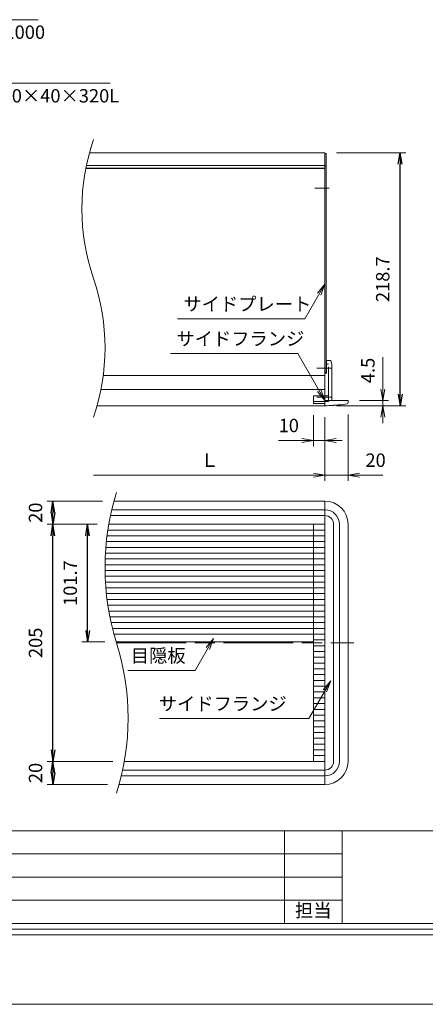
# Model space of a CAD drawing. Units: millimetres. Extents: x 0 to 6450, y 150 to 4755.
# Drawn here: x 2029 to 3080, y 150 to 2704 of the extents above; entities that cross this region are included whole.
import ezdxf
from ezdxf.enums import TextEntityAlignment as Align

# ---------------------------------------------------------------- set-up
doc = ezdxf.new("R2010")
doc.units = ezdxf.units.MM
doc.header["$LTSCALE"] = 15
doc.linetypes.add('SXF_一点鎖線', pattern=[18.5, 12, -1.5, 3.5, -1.5])
doc.linetypes.add('SXF_破線', pattern=[7.5, 6, -1.5])
doc.layers.add('シート01', color=7, linetype='Continuous', lineweight=13)
doc.layers.add('シート02', color=7, linetype='Continuous', lineweight=13)
doc.styles.add('ＭＳ ゴシック', font='txt')
doc.dimstyles.new('DimStyle', dxfattribs={"dimtxt": 2.5, "dimasz": 2.5, "dimexe": 1.25, "dimexo": 0.625, "dimgap": 0, "dimtad": 1, "dimdsep": 46, "dimtxsty": 'Standard', "dimsah": 1, "dimcen": 2.5, "dimadec": 0, "dimazin": 0, "dimtfac": 1, "dimtmove": 2, "dimatfit": 3, "dimfxl": 1, "dimarcsym": 0})

# ---------------------------------------------------------------- blocks, each defined once
blk = doc.blocks.new('_Open')
at = {"color": 0, "linetype": 'ByBlock', "lineweight": -2}
for p, q in [((-1, 0.166667), (0, 0)), ((-1, -0.166667), (0, 0)), ((0, 0), (-1, 0))]:
    blk.add_line(p, q, dxfattribs=at)
blk = doc.blocks.new('*D24')
at = {"layer": 'Defpoints', "color": 0}
for p in [(3015, 2358.6), (3015, 2358.6), (3015, 1702.5)]:
    blk.add_point(p, dxfattribs=at)
at = {"layer": 'シート02', "color": 0, "linetype": 'Continuous', "lineweight": -2}
blk.add_line((3015, 1732.5), (3015, 2328.6), dxfattribs=at)
at = {"layer": 'シート02', "color": 0, "lineweight": -2, "xscale": 30.00000000000074, "yscale": 30.00000000000074, "zscale": 30.00000000000074}
for p, rotation in [((3015, 2358.6), 90), ((3015, 1702.5), 270)]:
    blk.add_blockref('_Open', p, dxfattribs=dict(at, rotation=rotation))
at = {"layer": 'シート02', "color": 0, "lineweight": 13, "insert": (2974.3365, 2030.55), "char_height": 34.74903, "attachment_point": 5, "rotation": 90, "style": 'ＭＳ ゴシック'}
blk.add_mtext('218.7', dxfattribs=at)
blk = doc.blocks.new('*D25')
at = {"layer": 'Defpoints', "color": 0}
for p in [(2115, 780), (2115, 780), (2115, 720)]:
    blk.add_point(p, dxfattribs=at)
at = {"layer": 'シート02', "color": 0, "linetype": 'Continuous', "lineweight": -2}
blk.add_line((2115, 750), (2115, 750), dxfattribs=at)
at = {"layer": 'シート02', "color": 0, "lineweight": -2, "xscale": 30.00000000000068, "yscale": 30.00000000000068, "zscale": 30.00000000000068}
for p, rotation in [((2115, 780), 90), ((2115, 720), 270)]:
    blk.add_blockref('_Open', p, dxfattribs=dict(at, rotation=rotation))
at = {"layer": 'シート02', "color": 0, "lineweight": 13, "insert": (2074.3365, 750), "char_height": 34.74903, "attachment_point": 5, "rotation": 90, "style": 'ＭＳ ゴシック'}
blk.add_mtext('20', dxfattribs=at)
blk = doc.blocks.new('*D26')
at = {"layer": 'Defpoints', "color": 0}
for p in [(2115, 1395), (2115, 1395), (2115, 780)]:
    blk.add_point(p, dxfattribs=at)
at = {"layer": 'シート02', "color": 0, "linetype": 'Continuous', "lineweight": -2}
blk.add_line((2115, 810), (2115, 1365), dxfattribs=at)
at = {"layer": 'シート02', "color": 0, "lineweight": -2, "xscale": 30.00000000000055, "yscale": 30.00000000000055, "zscale": 30.00000000000055}
for p, rotation in [((2115, 1395), 90), ((2115, 780), 270)]:
    blk.add_blockref('_Open', p, dxfattribs=dict(at, rotation=rotation))
at = {"layer": 'シート02', "color": 0, "lineweight": 13, "insert": (2074.3365, 1087.5), "char_height": 34.74903, "attachment_point": 5, "rotation": 90, "style": 'ＭＳ ゴシック'}
blk.add_mtext('205', dxfattribs=at)
blk = doc.blocks.new('*D27')
at = {"layer": 'Defpoints', "color": 0}
for p in [(2115, 1455), (2115, 1455), (2115, 1395)]:
    blk.add_point(p, dxfattribs=at)
at = {"layer": 'シート02', "color": 0, "linetype": 'Continuous', "lineweight": -2}
blk.add_line((2115, 1425), (2115, 1425), dxfattribs=at)
at = {"layer": 'シート02', "color": 0, "lineweight": -2, "xscale": 30.00000000000005, "yscale": 30.00000000000005, "zscale": 30.00000000000005}
for p, rotation in [((2115, 1455), 90), ((2115, 1395), 270)]:
    blk.add_blockref('_Open', p, dxfattribs=dict(at, rotation=rotation))
at = {"layer": 'シート02', "color": 0, "lineweight": 13, "insert": (2074.3365, 1425), "char_height": 34.74903, "attachment_point": 5, "rotation": 90, "style": 'ＭＳ ゴシック'}
blk.add_mtext('20', dxfattribs=at)
blk = doc.blocks.new('*D28')
at = {"layer": 'Defpoints', "color": 0}
for p in [(2205, 1395), (2205, 1395), (2205, 1089.9)]:
    blk.add_point(p, dxfattribs=at)
at = {"layer": 'シート02', "color": 0, "linetype": 'Continuous', "lineweight": -2}
blk.add_line((2205, 1119.9), (2205, 1365), dxfattribs=at)
at = {"layer": 'シート02', "color": 0, "lineweight": -2, "xscale": 30.00000000000114, "yscale": 30.00000000000114, "zscale": 30.00000000000114}
for p, rotation in [((2205, 1395), 90), ((2205, 1089.9), 270)]:
    blk.add_blockref('_Open', p, dxfattribs=dict(at, rotation=rotation))
at = {"layer": 'シート02', "color": 0, "lineweight": 13, "insert": (2164.3365, 1242.45), "char_height": 34.74903, "attachment_point": 5, "rotation": 90, "style": 'ＭＳ ゴシック'}
blk.add_mtext('101.7', dxfattribs=at)

msp = doc.modelspace()

# ---------------------------------------------------------------- linework, layer by layer
at = {"layer": 'シート01', "color": 7, "linetype": 'Continuous', "lineweight": 13}
for p, q in [((6240, 600), (360, 600)), ((2715, 600), (2715, 360)), ((2865, 600), (2865, 360)), ((2865, 540), (360, 540)), ((2865, 480), (360, 480)), ((2865, 420), (360, 420)), ((6240, 360), (360, 360)), ((6255, 345), (345, 345)), ((6270, 330), (330, 330)), ((6450, 150), (150, 150))]:
    msp.add_line(p, q, dxfattribs=at)
at = {"layer": 'シート02', "color": 7, "linetype": 'Continuous', "lineweight": 13}
for p, q in [((2209.58, 2358.6), (2820, 2358.6)), ((2820, 1702.5), (2820, 2358.6)), ((2201.65, 2325.6), (2820, 2325.6)), ((2200.02, 2317.5), (2820, 2317.5)), ((2200.14, 2318.1), (2820, 2318.1)), ((2245.31, 1780.5), (2820, 1780.5)), ((2239.39, 1744.5), (2820, 1744.5)), ((2229.35, 1702.5), (2820, 1702.5)), ((2267.58, 1432.5), (2820, 1432.5)), ((2273.35, 1455), (2820, 1455)), ((2264.2, 1417.5), (2820, 1417.5)), ((2257.37, 1380), (2790, 1380)), ((2259.83, 1395), (2790, 1395)), ((2255.27, 1365), (2790, 1365)), ((2252.13, 1335), (2790, 1335)), ((2253.52, 1350), (2790, 1350)), ((2250.39, 1305), (2790, 1305)), ((2251.08, 1320), (2790, 1320)), ((2250.04, 1290), (2790, 1290)), ((2250.04, 1275), (2790, 1275)), ((2250.39, 1260), (2790, 1260)), ((2251.08, 1245), (2790, 1245)), ((2252.13, 1230), (2790, 1230)), ((2253.52, 1215), (2790, 1215)), ((2255.27, 1200), (2790, 1200)), ((2257.37, 1185), (2790, 1185)), ((2259.83, 1170), (2790, 1170)), ((2262.65, 1155), (2790, 1155)), ((2265.84, 1140), (2790, 1140)), ((2269.41, 1125), (2790, 1125)), ((2273.35, 1110), (2790, 1110)), ((2279.25, 1089.9), (2790, 1089.9)), ((2300.17, 780), (2790, 780)), ((2292.42, 742.5), (2820, 742.5)), ((2295.8, 757.5), (2820, 757.5)), ((2286.65, 720), (2820, 720))]:
    msp.add_line(p, q, dxfattribs=at)
at = {"layer": 'シート02', "color": 3, "linetype": 'Continuous', "lineweight": 13}
for p, q in [((2820, 2356.5), (2823.6, 2356.5)), ((2823.6, 1789.5), (2823.6, 2356.5)), ((2820, 2323.5), (2823.6, 2323.5)), ((2820, 1789.5), (2823.6, 1789.5))]:
    msp.add_line(p, q, dxfattribs=at)
at = {"layer": 'シート02', "color": 4, "linetype": 'Continuous', "lineweight": 13}
for p, q in [((2850, 2358.6), (3030, 2358.6)), ((2970, 1657.5), (2970, 1828.5)), ((2970, 1716), (2964.79, 1745.54)), ((2970, 1716), (2975.21, 1745.54)), ((2910, 1716), (2985, 1716)), ((2850, 1702.5), (3030, 1702.5)), ((2970, 1702.5), (2964.79, 1672.96)), ((2970, 1702.5), (2975.21, 1672.96)), ((2790, 1677.9), (2790, 1597.5)), ((2820, 1672.5), (2820, 1507.5)), ((2880, 1679.89), (2880, 1507.5)), ((2700, 1612.5), (2865, 1612.5)), ((2790, 1612.5), (2760.46, 1617.71)), ((2790, 1612.5), (2760.46, 1607.29)), ((2820, 1612.5), (2849.54, 1617.71)), ((2820, 1612.5), (2849.54, 1607.29)), ((2220, 1522.5), (2820, 1522.5)), ((2820, 1522.5), (2790.46, 1527.71)), ((2820, 1522.5), (2790.46, 1517.29)), ((2820, 1522.5), (2970, 1522.5)), ((2880, 1522.5), (2909.54, 1527.71)), ((2880, 1522.5), (2909.54, 1517.29)), ((2243.35, 1455), (2100, 1455)), ((2229.83, 1395), (2100, 1395)), ((2249.25, 1089.9), (2190, 1089.9)), ((2270.17, 780), (2100, 780)), ((2256.65, 720), (2100, 720))]:
    msp.add_line(p, q, dxfattribs=at)
at = {"layer": 'シート02', "color": 2, "linetype": 'SXF_一点鎖線', "lineweight": 13}
for p, q in [((2793.6, 2266.5), (2831.1, 2266.5)), ((2799, 1800), (2836.5, 1800)), ((2799, 1725), (2836.5, 1725))]:
    msp.add_line(p, q, dxfattribs=at)
at = {"layer": 'シート02', "color": 2, "linetype": 'Continuous', "lineweight": 13}
for p, q in [((2823.9, 1819.5), (2835, 1819.5)), ((2823.9, 1786.5), (2823.9, 1819.5)), ((2838, 1810.5), (2835, 1819.5)), ((2838, 1716), (2838, 1810.5)), ((2820, 1786.5), (2823.9, 1786.5)), ((2790, 1707.9), (2790, 1728.51)), ((2790, 1728.51), (2820, 1728.51)), ((2790, 1713), (2820, 1713)), ((2820, 1716), (2880, 1716)), ((2880, 1709.89), (2880, 1716)), ((2790, 1708.5), (2820, 1708.5)), ((2790, 1707.9), (2820, 1707.9)), ((2842.5, 1703.18), (2842.5, 1703.78)), ((2857.5, 1704.38), (2857.5, 1704.98)), ((2820, 720), (2820, 1455)), ((2790, 780), (2790, 1395)), ((2820, 1395), (2790, 1395)), ((2820, 1380), (2790, 1380)), ((2842.5, 780), (2842.5, 1395)), ((2857.5, 780), (2857.5, 1395)), ((2880, 780), (2880, 1395)), ((2820, 1365), (2790, 1365)), ((2820, 1350), (2790, 1350)), ((2820, 1335), (2790, 1335)), ((2820, 1320), (2790, 1320)), ((2820, 1305), (2790, 1305)), ((2820, 1290), (2790, 1290)), ((2820, 1275), (2790, 1275)), ((2820, 1260), (2790, 1260)), ((2820, 1245), (2790, 1245)), ((2820, 1230), (2790, 1230)), ((2820, 1215), (2790, 1215)), ((2820, 1200), (2790, 1200)), ((2820, 1185), (2790, 1185)), ((2820, 1170), (2790, 1170)), ((2820, 1155), (2790, 1155)), ((2820, 1140), (2790, 1140)), ((2820, 1125), (2790, 1125)), ((2820, 1110), (2790, 1110)), ((2820, 1095), (2790, 1095)), ((2820, 1080), (2790, 1080)), ((2820, 1065), (2790, 1065)), ((2820, 1050), (2790, 1050)), ((2820, 1035), (2790, 1035)), ((2820, 1020), (2790, 1020)), ((2820, 1005), (2790, 1005)), ((2820, 990), (2790, 990)), ((2820, 975), (2790, 975)), ((2820, 960), (2790, 960)), ((2820, 945), (2790, 945)), ((2820, 930), (2790, 930)), ((2820, 915), (2790, 915)), ((2820, 900), (2790, 900)), ((2820, 885), (2790, 885)), ((2820, 870), (2790, 870)), ((2820, 855), (2790, 855)), ((2820, 840), (2790, 840)), ((2820, 825), (2790, 825)), ((2820, 810), (2790, 810)), ((2820, 795), (2790, 795)), ((2820, 780), (2790, 780))]:
    msp.add_line(p, q, dxfattribs=at)
at = {"layer": 'シート02', "color": 2, "linetype": 'SXF_破線', "lineweight": 13}
for p, q in [((2823.9, 1810.5), (2829, 1810.5)), ((2829, 1713), (2829, 1810.5)), ((2829, 1728.51), (2820, 1728.51)), ((2820, 1713), (2829, 1713))]:
    msp.add_line(p, q, dxfattribs=at)
at = {"layer": 'シート02', "color": 7, "linetype": 'SXF_一点鎖線', "lineweight": 13}
msp.add_line((2280, 1087.5), (2895, 1087.5), dxfattribs=at)
at = {"layer": 'シート02', "color": 4, "linetype": 'Continuous', "lineweight": 13, "flags": 128}
for points in [[(1710, 2523.6), (1813.92, 2703.6), (2076.42, 2703.6)], [(1770, 2372.1), (1866.13, 2538.6), (2263.63, 2538.6)], [(2820, 2017.5), (2768.04, 1927.5), (2438.04, 1927.5)], [(2800.67, 1994.02), (2820, 2017.5), (2809.33, 1989.02)], [(2820, 1716), (2749.85, 1837.5), (2419.85, 1837.5)], [(2809.33, 1744.48), (2820, 1716), (2800.67, 1739.48)], [(2531.46, 1098.83), (2483.3, 1015.43), (2308.97, 1015.43)], [(2512.13, 1075.35), (2531.46, 1098.83), (2520.79, 1070.35)], [(2835.02, 989.28), (2778.21, 890.88), (2391.03, 890.88)], [(2815.69, 965.8), (2835.02, 989.28), (2824.35, 960.8)]]:
    msp.add_lwpolyline(points, dxfattribs=at)
at = {"layer": 'シート02', "color": 7, "linetype": 'Continuous', "lineweight": 13}
for centre, radius, start, end in [((2745, 2212.5), 555, 161.07536, 198.92464), ((1695, 1852.5), 555, 341.07536, 18.92464), ((2898.75, 1282.5), 648.75, 162.50768, 197.49232), ((1661.25, 892.5), 648.75, 342.50768, 17.49232)]:
    msp.add_arc(centre, radius, start, end, dxfattribs=at)
at = {"layer": 'シート02', "color": 2, "linetype": 'Continuous', "lineweight": 13}
for centre, radius, start, end in [((2820, 2077.5), 375, 270, 273.43981), ((2820, 2077.5), 374.4, 273.44533, 275.7484), ((2820, 2077.5), 375, 275.73917, 278.81391), ((2877, 1709.89), 3, 278.81391, 0), ((2820, 1395), 60, 0, 90), ((2820, 1395), 37.5, 0, 90), ((2820, 1395), 22.5, 0, 90), ((2820, 780), 60, 270, 0), ((2820, 780), 37.5, 270, 0), ((2820, 780), 22.5, 270, 0)]:
    msp.add_arc(centre, radius, start, end, dxfattribs=at)

# ---------------------------------------------------------------- texts
at = {"layer": 'シート01', "color": 7, "style": 'ＭＳ ゴシック'}
msp.add_text('担当', height=34.749, dxfattribs=at).set_placement((2790, 393.68), align=Align.MIDDLE_CENTER)
at = {"layer": 'シート02', "color": 7, "style": 'ＭＳ ゴシック'}
for s, p in [('W3/8 L=1000', (1813.92, 2688.6)), ('L-3×40×40×320L', (1866.13, 2523.6))]:
    msp.add_text(s, height=34.749, dxfattribs=at).set_placement(p, align=Align.TOP_LEFT)
at = {"layer": 'シート02', "color": 4, "style": 'ＭＳ ゴシック'}
for s, p in [('サイドプレート', (2453.04, 1948.83)), ('サイドフランジ', (2434.85, 1858.83))]:
    msp.add_text(s, height=34.749, dxfattribs=at).set_placement(p)
at = {"layer": 'シート02', "color": 7, "style": 'ＭＳ ゴシック'}
msp.add_text('4.5', height=34.749, rotation=90, dxfattribs=at).set_placement((2948.67, 1761))
for s, height, p in [('10', 34.749, (2700, 1633.83)), ('Ｌ', 34.75, (2497.5, 1543.83)), ('20', 34.749, (2925, 1543.83))]:
    msp.add_text(s, height=height, dxfattribs=at).set_placement(p)
at = {"layer": 'シート02', "color": 4, "style": 'ＭＳ ゴシック'}
for s, p in [('目隠板', (2458.97, 1036.76)), ('サイドフランジ', (2721.03, 912.2))]:
    msp.add_text(s, height=34.749, dxfattribs=at).set_placement(p, align=Align.RIGHT)

# ---------------------------------------------------------------- dimensions: what is measured, and where the dimension line sits
at = {"layer": 'シート02', "color": 4, "linetype": 'Continuous', "lineweight": 13}
for base, p1, p2, text, override, picture, middle in [((3015, 2358.6), (3015, 1702.5), (3015, 2358.6), '218.7', {"dimtxt": 34.749035, "dimasz": 30, "dimexe": 0, "dimexo": 0, "dimgap": 23.265694, "dimtih": 0, "dimtoh": 0, "dimdec": 1, "dimlfac": 1, "dimzin": 0, "dimdsep": 46, "dimpost": '<>', "dimtxsty": 'ＭＳ ゴシック', "dimblk1": 'Open', "dimblk2": 'Open', "dimdle": 0, "dimse1": 1, "dimse2": 1, "dimadec": 0, "dimtol": 0, "dimtofl": 1}, '*D24', (2974.34, 2030.55)), ((2115, 1455), (2115, 1395), (2115, 1455), '20', {"dimtxt": 34.749035, "dimasz": 30, "dimexe": 0, "dimexo": 0, "dimtih": 0, "dimtoh": 0, "dimdec": 0, "dimlfac": 1, "dimzin": 0, "dimdsep": 46, "dimpost": '<>', "dimtxsty": 'ＭＳ ゴシック', "dimblk1": 'Open', "dimblk2": 'Open', "dimdle": 0, "dimse1": 1, "dimse2": 1, "dimadec": 0, "dimtol": 0, "dimtofl": 1}, '*D27', (2074.34, 1425)), ((2115, 1395), (2115, 780), (2115, 1395), '205', {"dimtxt": 34.749035, "dimasz": 30, "dimexe": 0, "dimexo": 0, "dimgap": 23.265694, "dimtih": 0, "dimtoh": 0, "dimdec": 0, "dimlfac": 1, "dimzin": 0, "dimdsep": 46, "dimpost": '<>', "dimtxsty": 'ＭＳ ゴシック', "dimblk1": 'Open', "dimblk2": 'Open', "dimdle": 0, "dimse1": 1, "dimse2": 1, "dimadec": 0, "dimtol": 0, "dimtofl": 1}, '*D26', (2074.34, 1087.5)), ((2205, 1395), (2205, 1089.9), (2205, 1395), '101.7', {"dimtxt": 34.749035, "dimasz": 30, "dimexe": 0, "dimexo": 0, "dimgap": 23.265694, "dimtih": 0, "dimtoh": 0, "dimdec": 1, "dimlfac": 1, "dimzin": 0, "dimdsep": 46, "dimpost": '<>', "dimtxsty": 'ＭＳ ゴシック', "dimblk1": 'Open', "dimblk2": 'Open', "dimdle": 0, "dimse1": 1, "dimse2": 1, "dimadec": 0, "dimtol": 0, "dimtofl": 1}, '*D28', (2164.34, 1242.45)), ((2115, 780), (2115, 720), (2115, 780), '20', {"dimtxt": 34.749035, "dimasz": 30, "dimexe": 0, "dimexo": 0, "dimtih": 0, "dimtoh": 0, "dimdec": 0, "dimlfac": 1, "dimzin": 0, "dimdsep": 46, "dimpost": '<>', "dimtxsty": 'ＭＳ ゴシック', "dimblk1": 'Open', "dimblk2": 'Open', "dimdle": 0, "dimse1": 1, "dimse2": 1, "dimadec": 0, "dimtol": 0, "dimtofl": 1}, '*D25', (2074.34, 750))]:
    dim = msp.add_linear_dim(base=base, p1=p1, p2=p2, angle=90, text=text, dimstyle='DimStyle', override=override, dxfattribs=at)
    dim.commit()
    dim.dimension.update_dxf_attribs({"geometry": picture, "text_midpoint": middle, "dimtype": 160, "text_rotation": 90})

doc.saveas('drawing.dxf')
